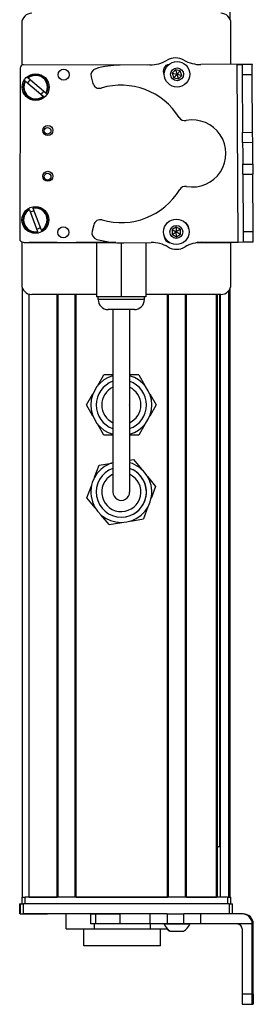
# Model space of a CAD drawing. Extents: x -133 to 1375, y -200 to 1003.
# Drawn here: x 1306 to 1375, y -39 to 255 of the extents above; entities that cross this region are included whole.
import ezdxf

# ---------------------------------------------------------------- set-up
doc = ezdxf.new("R2010")
doc.units = 0
doc.layers.get('0').update_dxf_attribs({"linetype": 'CONTINUOUS'})

msp = doc.modelspace()

# ---------------------------------------------------------------- linework, layer by layer
at = {"color": 7}
for p, q in [((1368.603516, 255.119751), (1368.603516, 805.042725)), ((1344.012695, 241.586548), (1306.910278, 241.667603)), ((1370.990967, 188.713745), (1370.675537, 241.716309)), ((1305.908081, 240.6698), (1305.796753, 189.669922)), ((1306.794556, 188.667725), (1333.622803, 188.609131)), ((1307.404175, 188.542786), (1334.432373, 188.542786)), ((1306.604248, -6.957214), (1306.604248, 174.965759)), ((1368.225952, -6.957214), (1368.225952, 174.27301)), ((1368.603516, -6.957214), (1368.603516, 174.965759)), ((1308.604248, -6.957214), (1308.604248, 173.151428)), ((1316.953979, -6.957214), (1316.953979, 173.042786)), ((1317.253906, -6.957214), (1317.253906, 173.042786)), ((1322.354004, -6.957214), (1322.354004, 173.042786)), ((1322.654053, -6.957214), (1322.654053, 173.042786)), ((1365.803589, 173.042786), (1343.454102, 173.042786)), ((1349.896606, -6.957214), (1349.896606, 173.042786)), ((1350.196533, -6.957214), (1350.196533, 173.042786)), ((1355.296631, -6.957214), (1355.296631, 173.042786)), ((1355.59668, -6.957214), (1355.59668, 173.042786)), ((1364.552368, -6.957214), (1364.552368, 173.042786)), ((1364.852295, -6.957214), (1364.852295, 173.042786)), ((1365.527588, 8.042786), (1365.527588, 173.042786)), ((1365.749878, -6.957214), (1365.749878, 173.042786)), ((1333.604248, 168.542786), (1333.604248, 129.042786)), ((1338.604248, 168.542786), (1338.604248, 129.042786)), ((1367.803589, -6.957214), (1307.404175, -6.957214)), ((1322.654053, -6.957214), (1349.896606, -6.957214)), ((1368.30957, -8.957214), (1306.910278, -8.957214)), ((1344.623047, -11.957214), (1306.910278, -11.957214)), ((1375.175537, -35.957214), (1375.175537, -14.957214)), ((1375.490967, -35.957214), (1375.490967, -14.957214))]:
    msp.add_line(p, q, dxfattribs=at)
at = {"color": 7, "ltscale": 0.312778}
msp.add_line((1306.404175, 254.042725), (1306.404175, 241.531616), dxfattribs=at)
at = {"color": 7, "ltscale": 0.307108}
msp.add_line((1368.803589, 241.758423), (1368.803589, 254.042725), dxfattribs=at)
at = {"color": 7, "ltscale": 0.222509}
msp.add_line((1344.623047, 241.590698), (1335.7229, 241.530762), dxfattribs=at)
at = {"color": 7, "ltscale": 0.010413}
msp.add_line((1350.135254, 241.573242), (1349.71875, 241.574097), dxfattribs=at)
at = {"color": 7, "ltscale": 0.382404}
msp.add_line((1375.175293, 241.796143), (1359.879395, 241.705078), dxfattribs=at)
at = {"color": 7, "ltscale": 0.037501}
for p, q in [((1370.675537, 241.716309), (1372.175537, 241.72522)), ((1370.990967, 188.713745), (1372.490967, 188.723877))]:
    msp.add_line(p, q, dxfattribs=at)
at = {"color": 7, "ltscale": 0.075001}
for p, q in [((1375.175537, 241.743042), (1372.175537, 241.72522)), ((1372.175537, 241.72522), (1372.193359, 238.72522)), ((1372.193359, 238.72522), (1375.193359, 238.743164)), ((1372.313965, 218.473267), (1372.296143, 221.473267)), ((1375.313965, 218.491089), (1375.296021, 221.491089)), ((1372.313965, 218.473267), (1375.313965, 218.491089)), ((1372.352539, 211.973389), (1375.352539, 211.991211))]:
    msp.add_line(p, q, dxfattribs=at)
at = {"color": 7, "ltscale": 0.001328}
msp.add_line((1375.175293, 241.796143), (1375.175537, 241.743042), dxfattribs=at)
at = {"color": 7, "ltscale": 0.074998}
for p, q in [((1375.193359, 238.743164), (1375.175537, 241.743042)), ((1372.296143, 221.473267), (1375.296021, 221.491089)), ((1372.370483, 208.973511), (1372.352539, 211.973389)), ((1375.352539, 211.991211), (1375.370361, 208.991333)), ((1372.370483, 208.973511), (1375.370361, 208.991333)), ((1372.473145, 191.723755), (1372.490967, 188.723877)), ((1375.490967, 188.744019), (1375.473022, 191.743896))]:
    msp.add_line(p, q, dxfattribs=at)
at = {"color": 7, "ltscale": 0.036086}
for p, q in [((1352.308838, 240.181519), (1351.328369, 239.122192)), ((1354.143555, 238.483276), (1353.716431, 239.862061)), ((1352.473389, 193.193848), (1352.528198, 191.751465))]:
    msp.add_line(p, q, dxfattribs=at)
at = {"color": 7, "ltscale": 0.036084}
for p, q in [((1351.328369, 239.122192), (1351.755615, 237.74353)), ((1351.755615, 237.74353), (1352.736084, 238.802734)), ((1353.716431, 239.862061), (1352.736084, 238.802734)), ((1353.163086, 237.424072), (1354.143555, 238.483276)), ((1351.251709, 192.425171), (1352.528198, 191.751465)), ((1353.749878, 192.520142), (1352.473389, 193.193848)), ((1351.306519, 190.98291), (1352.583008, 190.309204))]:
    msp.add_line(p, q, dxfattribs=at)
at = {"color": 7, "ltscale": 0.036088}
msp.add_line((1351.328369, 239.122192), (1352.736084, 238.802734), dxfattribs=at)
at = {"color": 7, "ltscale": 0.036085}
for p, q in [((1353.716431, 239.862061), (1352.308838, 240.181519)), ((1352.473389, 193.193848), (1351.251709, 192.425171)), ((1353.749878, 192.520142), (1352.528198, 191.751465)), ((1352.583008, 190.309204), (1353.804688, 191.077881))]:
    msp.add_line(p, q, dxfattribs=at)
at = {"color": 7, "ltscale": 0.036087}
msp.add_line((1352.308838, 240.181519), (1352.736084, 238.802734), dxfattribs=at)
at = {"color": 7, "ltscale": 0.036082}
for p, q in [((1353.163086, 237.424072), (1352.736084, 238.802734)), ((1352.736084, 238.802734), (1354.143555, 238.483276)), ((1351.755615, 237.74353), (1353.163086, 237.424072))]:
    msp.add_line(p, q, dxfattribs=at)
at = {"color": 7, "ltscale": 0.431306}
msp.add_line((1372.193359, 238.72522), (1372.296143, 221.473267), dxfattribs=at)
at = {"color": 7, "ltscale": 0.43131}
msp.add_line((1375.296021, 221.491089), (1375.193359, 238.743164), dxfattribs=at)
at = {"color": 7, "ltscale": 0.005068}
for p, q in [((1307.527466, 236.768555), (1307.373047, 236.899902)), ((1313.583984, 233.190674), (1313.738281, 233.059204)), ((1312.960693, 232.145386), (1312.806274, 232.276733))]:
    msp.add_line(p, q, dxfattribs=at)
at = {"color": 7, "ltscale": 0.173281}
for p, q in [((1307.527466, 236.768555), (1312.806274, 232.276733)), ((1313.583984, 233.190674), (1308.305176, 237.682495))]:
    msp.add_line(p, q, dxfattribs=at)
at = {"color": 7, "ltscale": 0.00507}
msp.add_line((1308.150635, 237.813843), (1308.305176, 237.682495), dxfattribs=at)
at = {"color": 7, "ltscale": 0.050063}
msp.add_line((1327.100586, 238.021606), (1327.630371, 236.090454), dxfattribs=at)
at = {"color": 7, "ltscale": 0.081248}
for p, q in [((1372.313965, 218.473267), (1372.333252, 215.223389)), ((1375.333252, 215.241211), (1375.313965, 218.491089))]:
    msp.add_line(p, q, dxfattribs=at)
at = {"color": 7, "ltscale": 0.081251}
for p, q in [((1372.333252, 215.223389), (1372.352539, 211.973389)), ((1375.352539, 211.991211), (1375.333252, 215.241211))]:
    msp.add_line(p, q, dxfattribs=at)
at = {"color": 7, "ltscale": 0.431252}
msp.add_line((1372.370483, 208.973511), (1372.473145, 191.723755), dxfattribs=at)
at = {"color": 7, "ltscale": 0.431194}
msp.add_line((1375.473022, 191.743896), (1375.370361, 208.991333), dxfattribs=at)
at = {"color": 7, "ltscale": 0.005072}
msp.add_line((1308.679565, 198.347534), (1308.607666, 198.537231), dxfattribs=at)
at = {"color": 7, "ltscale": 0.173279}
msp.add_line((1308.679565, 198.347534), (1311.136475, 191.866455), dxfattribs=at)
at = {"color": 7, "ltscale": 0.005073}
for p, q in [((1309.729736, 198.962646), (1309.801758, 198.772949)), ((1311.208496, 191.676758), (1311.136475, 191.866455)), ((1312.258545, 192.29187), (1312.330566, 192.102173))]:
    msp.add_line(p, q, dxfattribs=at)
at = {"color": 7, "ltscale": 0.173278}
msp.add_line((1312.258545, 192.29187), (1309.801758, 198.772949), dxfattribs=at)
at = {"color": 7, "ltscale": 0.050061}
msp.add_line((1327.881592, 193.883423), (1327.374756, 191.946167), dxfattribs=at)
at = {"color": 7, "ltscale": 0.036083}
for p, q in [((1351.251709, 192.425171), (1351.306519, 190.98291)), ((1351.306519, 190.98291), (1352.528198, 191.751465)), ((1352.583008, 190.309204), (1352.528198, 191.751465)), ((1352.528198, 191.751465), (1353.804688, 191.077881)), ((1353.804688, 191.077881), (1353.749878, 192.520142))]:
    msp.add_line(p, q, dxfattribs=at)
at = {"color": 7, "ltscale": 0.074999}
msp.add_line((1375.473022, 191.743896), (1372.473145, 191.723755), dxfattribs=at)
at = {"color": 7, "ltscale": 0.317632}
msp.add_line((1306.404175, 188.748047), (1306.404175, 176.042786), dxfattribs=at)
at = {"color": 7, "ltscale": 0.208743}
for p, q in [((1316.953979, 188.542786), (1308.604248, 188.542786)), ((1308.604248, -6.957214), (1316.953979, -6.957214))]:
    msp.add_line(p, q, dxfattribs=at)
at = {"color": 7, "ltscale": 0.294458}
msp.add_line((1334.432373, 188.542786), (1322.654053, 188.542786), dxfattribs=at)
at = {"color": 7, "ltscale": 0.405}
msp.add_line((1328.75415, 188.542786), (1328.75415, 172.342773), dxfattribs=at)
at = {"color": 7, "ltscale": 0.403429}
msp.add_line((1336.104248, 188.479919), (1336.104248, 172.342773), dxfattribs=at)
at = {"color": 7, "ltscale": 0.204427}
msp.add_line((1336.843628, 188.483704), (1345.020508, 188.539124), dxfattribs=at)
at = {"color": 7, "ltscale": 0.404645}
msp.add_line((1343.454102, 188.528564), (1343.454102, 172.342773), dxfattribs=at)
at = {"color": 7, "ltscale": 0.004996}
msp.add_line((1350.24646, 188.572815), (1350.446289, 188.572388), dxfattribs=at)
at = {"color": 7, "ltscale": 0.003867}
msp.add_line((1350.337646, 188.542786), (1350.49231, 188.542786), dxfattribs=at)
at = {"color": 7, "ltscale": 0.130627}
msp.add_line((1364.019287, 188.542786), (1358.794189, 188.542786), dxfattribs=at)
at = {"color": 7, "ltscale": 0.130609}
msp.add_line((1358.794189, 188.542786), (1364.018555, 188.542786), dxfattribs=at)
at = {"color": 7, "ltscale": 0.232966}
msp.add_line((1358.875244, 188.554016), (1368.193848, 188.53363), dxfattribs=at)
at = {"color": 7, "ltscale": 0.274774}
msp.add_line((1360.000244, 188.639893), (1370.990967, 188.713745), dxfattribs=at)
at = {"color": 7, "ltscale": 0.316411}
msp.add_line((1368.803589, 176.042786), (1368.803589, 188.699219), dxfattribs=at)
at = {"color": 7, "ltscale": 0.075002}
msp.add_line((1372.490967, 188.723877), (1375.490967, 188.744019), dxfattribs=at)
at = {"color": 7, "ltscale": 0.483749}
msp.add_line((1328.75415, 173.042786), (1309.404175, 173.042786), dxfattribs=at)
at = {"color": 7, "ltscale": 0.183752}
msp.add_line((1336.104248, 172.342773), (1328.75415, 172.342773), dxfattribs=at)
at = {"color": 7, "ltscale": 0.02}
for p, q in [((1329.204102, 171.542786), (1329.204102, 172.342773)), ((1343.00415, 171.542786), (1343.00415, 172.342773)), ((1343.00415, 171.542786), (1343.00415, 172.342773))]:
    msp.add_line(p, q, dxfattribs=at)
at = {"color": 7, "ltscale": 0.255203}
msp.add_line((1339.412231, 171.542786), (1329.204102, 171.542786), dxfattribs=at)
at = {"color": 7, "ltscale": 0.183746}
msp.add_line((1343.454102, 172.342773), (1336.104248, 172.342773), dxfattribs=at)
at = {"color": 7, "ltscale": 0.089798}
msp.add_line((1343.00415, 171.542786), (1339.412231, 171.542786), dxfattribs=at)
at = {"color": 7, "ltscale": 0.144244}
msp.add_line((1337.973877, 168.542786), (1332.204102, 168.542786), dxfattribs=at)
at = {"color": 7, "ltscale": 0.050757}
msp.add_line((1340.00415, 168.542786), (1337.973877, 168.542786), dxfattribs=at)
at = {"color": 7, "ltscale": 0.3375}
msp.add_line((1338.604248, 168.542786), (1338.604248, 155.042786), dxfattribs=at)
at = {"color": 7, "ltscale": 0.375}
for p, q in [((1338.604248, 155.042786), (1338.604248, 140.042786)), ((1333.604248, 129.042786), (1333.604248, 114.042786)), ((1338.604248, 129.042786), (1338.604248, 114.042786))]:
    msp.add_line(p, q, dxfattribs=at)
at = {"color": 7, "ltscale": 0.096108}
for p, q in [((1328.98584, 145.713501), (1330.907959, 149.042786)), ((1330.907959, 131.042786), (1328.98584, 134.37207)), ((1329.50647, 122.072083), (1333.299072, 122.700623))]:
    msp.add_line(p, q, dxfattribs=at)
at = {"color": 7, "ltscale": 0.067407}
for p, q in [((1333.604248, 149.042786), (1330.907959, 149.042786)), ((1333.604248, 131.042786), (1330.907959, 131.042786))]:
    msp.add_line(p, q, dxfattribs=at)
at = {"color": 7, "ltscale": 0.067368}
msp.add_line((1341.300293, 149.042786), (1338.605591, 149.042786), dxfattribs=at)
at = {"color": 7, "ltscale": 0.096109}
for p, q in [((1341.300293, 149.042786), (1343.222534, 145.713501)), ((1344.574219, 143.37207), (1346.49646, 140.042786)), ((1332.449463, 104.314331), (1330.008789, 107.284546))]:
    msp.add_line(p, q, dxfattribs=at)
at = {"color": 7, "ltscale": 0.096106}
for p, q in [((1325.711914, 140.042786), (1327.634033, 143.372009)), ((1328.154541, 118.473389), (1329.50647, 122.072083))]:
    msp.add_line(p, q, dxfattribs=at)
at = {"color": 7, "ltscale": 0.096745}
msp.add_line((1327.646729, 136.691406), (1325.711914, 140.042786), dxfattribs=at)
at = {"color": 7, "ltscale": 0.09611}
for p, q in [((1346.49646, 140.042786), (1344.574219, 136.71344)), ((1343.222534, 134.372131), (1341.300293, 131.042786)), ((1346.356689, 115.741943), (1345.004639, 112.143127)), ((1344.053955, 109.612305), (1342.701904, 106.013489))]:
    msp.add_line(p, q, dxfattribs=at)
at = {"color": 7, "ltscale": 0.067401}
msp.add_line((1341.300293, 131.042786), (1338.604248, 131.042786), dxfattribs=at)
at = {"color": 7, "ltscale": 0.02926}
msp.add_line((1338.604248, 123.579895), (1339.758911, 123.77124), dxfattribs=at)
at = {"color": 7, "ltscale": 0.096107}
for p, q in [((1339.758911, 123.77124), (1342.199463, 120.801025)), ((1325.851807, 112.343628), (1327.203613, 115.942383)), ((1328.292358, 109.373413), (1325.851807, 112.343628))]:
    msp.add_line(p, q, dxfattribs=at)
at = {"color": 7, "ltscale": 0.096747}
msp.add_line((1343.899902, 118.731934), (1346.356689, 115.741943), dxfattribs=at)
at = {"color": 7, "ltscale": 0.096112}
msp.add_line((1338.90918, 105.384888), (1342.701904, 106.013489), dxfattribs=at)
at = {"color": 7, "ltscale": 0.096111}
msp.add_line((1332.449463, 104.314331), (1336.242188, 104.942871), dxfattribs=at)
at = {"color": 7, "ltscale": 0.004285}
msp.add_line((1364.852295, 8.042786), (1365.023682, 8.042786), dxfattribs=at)
at = {"color": 7, "ltscale": 0.016898}
msp.add_line((1365.699585, 8.042786), (1365.023682, 8.042786), dxfattribs=at)
at = {"color": 7, "ltscale": 0.025}
for p, q in [((1306.404175, -6.957214), (1307.404175, -6.957214)), ((1367.803589, -6.957214), (1368.803589, -6.957214))]:
    msp.add_line(p, q, dxfattribs=at)
at = {"color": 7, "ltscale": 0.05}
for p, q in [((1306.404175, -6.957214), (1306.404175, -8.957214)), ((1307.404175, -8.957214), (1307.404175, -6.957214)), ((1367.803589, -6.957214), (1367.803589, -8.957214)), ((1368.803589, -8.957214), (1368.803589, -6.957214))]:
    msp.add_line(p, q, dxfattribs=at)
at = {"color": 7, "ltscale": 0.223892}
msp.add_line((1355.59668, -6.957214), (1364.552368, -6.957214), dxfattribs=at)
at = {"color": 7, "ltscale": 0.002783}
for p, q in [((1305.908081, -8.957214), (1305.796753, -8.957214)), ((1305.908081, -11.957214), (1305.796753, -11.957214))]:
    msp.add_line(p, q, dxfattribs=at)
at = {"color": 7, "ltscale": 0.075}
for p, q in [((1305.796753, -11.957214), (1305.796753, -8.957214)), ((1305.796753, -11.957214), (1305.796753, -8.957214)), ((1305.908081, -8.957214), (1305.908081, -11.957214)), ((1306.910278, -11.957214), (1306.910278, -8.957214)), ((1368.30957, -8.957214), (1368.30957, -11.957214)), ((1369.307373, -11.957214), (1369.307373, -8.957214)), ((1327.029297, -14.957214), (1327.029297, -11.957214)), ((1328.462891, -14.957214), (1328.462891, -11.957214)), ((1335.7229, -14.957214), (1335.7229, -11.957214)), ((1344.623047, -11.957214), (1344.623047, -14.957214)), ((1349.758911, -11.957214), (1349.758911, -14.957214)), ((1354.815186, -14.957214), (1354.815186, -11.957214)), ((1359.879395, -14.957214), (1359.879395, -11.957214)), ((1375.175537, -35.957214), (1372.175537, -35.957214)), ((1372.193359, -38.957214), (1375.193359, -38.957214))]:
    msp.add_line(p, q, dxfattribs=at)
at = {"color": 7, "ltscale": 0.025055}
for p, q in [((1305.908081, -8.957214), (1306.910278, -8.957214)), ((1305.908081, -11.957214), (1306.910278, -11.957214))]:
    msp.add_line(p, q, dxfattribs=at)
at = {"color": 7, "ltscale": 0.024945}
msp.add_line((1368.30957, -8.957214), (1369.307373, -8.957214), dxfattribs=at)
at = {"color": 7, "ltscale": 0.002209}
msp.add_line((1306.951904, -11.957214), (1307.040283, -11.957214), dxfattribs=at)
at = {"color": 7, "ltscale": 0.012222}
msp.add_line((1307.038574, -11.957214), (1307.527466, -11.957214), dxfattribs=at)
at = {"color": 7, "ltscale": 0.13197}
msp.add_line((1307.527466, -11.957214), (1312.806274, -11.957214), dxfattribs=at)
at = {"color": 7, "ltscale": 0.144189}
msp.add_line((1308.305176, -11.957214), (1314.072754, -11.957214), dxfattribs=at)
at = {"color": 7, "ltscale": 0.184457}
msp.add_line((1327.029297, -11.957214), (1319.651001, -11.957214), dxfattribs=at)
at = {"color": 7, "ltscale": 0.1125}
msp.add_line((1319.651001, -16.457214), (1319.651001, -11.957214), dxfattribs=at)
at = {"color": 7, "ltscale": 0.03584}
for p, q in [((1327.029297, -11.957214), (1328.462891, -11.957214)), ((1328.462891, -14.957214), (1327.029297, -14.957214))]:
    msp.add_line(p, q, dxfattribs=at)
at = {"color": 7, "ltscale": 0.176422}
for p, q in [((1328.462891, -11.957214), (1335.519775, -11.957214)), ((1335.519775, -14.957214), (1328.462891, -14.957214))]:
    msp.add_line(p, q, dxfattribs=at)
at = {"color": 7, "ltscale": 0.005078}
for p, q in [((1335.519775, -11.957214), (1335.7229, -11.957214)), ((1335.7229, -14.957214), (1335.519775, -14.957214))]:
    msp.add_line(p, q, dxfattribs=at)
at = {"color": 7, "ltscale": 0.222504}
for p, q in [((1344.623047, -11.957214), (1335.7229, -11.957214)), ((1344.623047, -14.957214), (1335.7229, -14.957214))]:
    msp.add_line(p, q, dxfattribs=at)
at = {"color": 7, "ltscale": 0.128397}
for p, q in [((1349.758911, -11.957214), (1344.623047, -11.957214)), ((1349.758911, -14.957214), (1344.623047, -14.957214))]:
    msp.add_line(p, q, dxfattribs=at)
at = {"color": 7, "ltscale": 0.063101}
for p, q in [((1349.758911, -11.957214), (1352.282959, -11.957214)), ((1352.282959, -14.957214), (1349.758911, -14.957214))]:
    msp.add_line(p, q, dxfattribs=at)
at = {"color": 7, "ltscale": 0.063306}
for p, q in [((1352.282959, -11.957214), (1354.815186, -11.957214)), ((1354.815186, -14.957214), (1352.282959, -14.957214))]:
    msp.add_line(p, q, dxfattribs=at)
at = {"color": 7, "ltscale": 0.126605}
for p, q in [((1359.879395, -11.957214), (1354.815186, -11.957214)), ((1359.879395, -14.957214), (1354.815186, -14.957214))]:
    msp.add_line(p, q, dxfattribs=at)
at = {"color": 7, "ltscale": 0.307397}
msp.add_line((1372.175293, -11.957214), (1359.879395, -11.957214), dxfattribs=at)
at = {"color": 7, "ltscale": 0.007892}
msp.add_line((1372.490967, -11.957214), (1372.175293, -11.957214), dxfattribs=at)
at = {"color": 7, "ltscale": 0.211093}
msp.add_line((1319.651001, -16.457214), (1328.094727, -16.457214), dxfattribs=at)
at = {"color": 7, "ltscale": 0.125}
for p, q in [((1324.94397, -21.457214), (1324.94397, -16.457214)), ((1347.843994, -21.457214), (1347.843994, -16.457214))]:
    msp.add_line(p, q, dxfattribs=at)
at = {"color": 7, "ltscale": 0.0375}
for p, q in [((1328.094727, -16.457214), (1328.094727, -14.957214)), ((1344.837646, -16.457214), (1344.837646, -14.957214))]:
    msp.add_line(p, q, dxfattribs=at)
at = {"color": 7, "ltscale": 0.418573}
msp.add_line((1328.094727, -16.457214), (1344.837646, -16.457214), dxfattribs=at)
at = {"color": 7, "ltscale": 0.125885}
msp.add_line((1344.837646, -16.457214), (1349.873047, -16.457214), dxfattribs=at)
at = {"color": 7, "ltscale": 0.049695}
msp.add_line((1348.936279, -14.957214), (1350.924072, -14.957214), dxfattribs=at)
at = {"color": 7, "ltscale": 0.007788}
msp.add_line((1350.593262, -17.157227), (1350.904785, -17.157227), dxfattribs=at)
at = {"color": 7, "ltscale": 0.09458}
msp.add_line((1350.801025, -17.157288), (1354.584229, -17.157227), dxfattribs=at)
at = {"color": 7, "ltscale": 0.08952}
msp.add_line((1350.924072, -14.957214), (1354.504883, -14.957214), dxfattribs=at)
at = {"color": 7, "ltscale": 0.046521}
msp.add_line((1354.504883, -14.957214), (1356.365723, -14.957214), dxfattribs=at)
at = {"color": 7, "ltscale": 0.002167}
msp.add_line((1354.584229, -17.157227), (1354.670898, -17.157288), dxfattribs=at)
at = {"color": 7, "ltscale": 0.004251}
msp.add_line((1356.365723, -14.957214), (1356.535767, -14.957214), dxfattribs=at)
at = {"color": 7, "ltscale": 0.382397}
msp.add_line((1375.175293, -14.957214), (1359.879395, -14.957214), dxfattribs=at)
at = {"color": 7, "ltscale": 0.4875}
msp.add_line((1372.175537, -16.457214), (1372.175537, -35.957214), dxfattribs=at)
at = {"color": 7, "ltscale": 0.007886}
msp.add_line((1375.175537, -14.957214), (1375.490967, -14.957214), dxfattribs=at)
at = {"color": 7, "ltscale": 0.287677}
msp.add_line((1336.45105, -21.457214), (1324.94397, -21.457214), dxfattribs=at)
at = {"color": 7, "ltscale": 0.284824}
msp.add_line((1347.843994, -21.457214), (1336.45105, -21.457214), dxfattribs=at)
at = {"color": 7, "ltscale": 0.35}
for p, q in [((1375.313965, -21.957214), (1375.313965, -35.957214)), ((1375.352539, -35.957214), (1375.352539, -21.957214))]:
    msp.add_line(p, q, dxfattribs=at)
at = {"color": 7, "ltscale": 0.000964}
for p, q in [((1375.352539, -21.957214), (1375.313965, -21.957214)), ((1375.313965, -35.957214), (1375.352539, -35.957214))]:
    msp.add_line(p, q, dxfattribs=at)
at = {"color": 7, "ltscale": 0.002567}
for p, q in [((1375.296021, -38.957214), (1375.193359, -38.957214)), ((1375.473022, -38.957214), (1375.370361, -38.957214))]:
    msp.add_line(p, q, dxfattribs=at)
at = {"color": 7, "ltscale": 0.001859}
msp.add_line((1375.296021, -38.957214), (1375.370361, -38.957214), dxfattribs=at)
at = {"color": 7}
for points in [[(1372.175537, -35.957214), (1372.185547, -38.65564), (1372.190796, -38.924927), (1372.192627, -38.953735), (1372.193359, -38.957214)], [(1375.193359, -38.957214), (1375.192383, -38.951965), (1375.190186, -38.908936), (1375.18396, -38.506592), (1375.175537, -35.957214)], [(1375.313965, -35.957214), (1375.303711, -38.672241), (1375.298584, -38.92511), (1375.296875, -38.953674), (1375.296021, -38.957214)], [(1375.490967, -35.957214), (1375.480835, -38.65564), (1375.475586, -38.924927), (1375.473877, -38.953735), (1375.473022, -38.957214)]]:
    msp.add_lwpolyline(points, dxfattribs=at)
for centre, radius in [((1352.736084, 238.802734), 3.800023), ((1310.555664, 234.979614), 4), ((1318.903809, 238.695923), 1.65), ((1352.736084, 238.802734), 1.935014), ((1314.204346, 222.01416), 1.5), ((1314.115234, 221.902832), 1), ((1314.174438, 208.344116), 1.5), ((1314.115234, 208.232788), 1), ((1310.469116, 195.319702), 4), ((1352.528198, 191.751465), 3.800023), ((1318.801025, 191.58728), 1.65), ((1352.528198, 191.751465), 1.935014)]:
    msp.add_circle(centre, radius, dxfattribs=at)
for centre, radius, start, end in [((1309.404175, 254.042725), 3, 90.000003, 180.000005), ((1365.803589, 254.042725), 3, 0, 90.000003), ((1306.908081, 240.667603), 1, 89.874914, 179.874917), ((1335.668701, 216.510132), 25.020695, 89.875775, 106.737743), ((1344.517578, 251.938477), 10.348349, 270.584511, 300.430942), ((1350.625732, 239.789429), 2.002, 97.405669, 212.484948), ((1352.312744, 238.711304), 5.005, 60.001538, 120.680318), ((1359.819824, 251.714844), 10.01, 240.00154, 270.340933), ((1310.555664, 234.979614), 3.717157, 328.894434, 130.316512), ((1310.555664, 234.979614), 3.517157, 329.427732, 129.783211), ((1329.03125, 238.55127), 2.002, 106.494267, 195.340928), ((1310.555664, 234.979614), 3.717157, 148.894436, 310.316514), ((1310.555664, 234.979614), 3.517157, 149.427737, 309.783216), ((1310.555664, 234.979614), 2.7, 126.765893, 152.445068), ((1329.561035, 236.620117), 2.002, 195.340928, 286.596804), ((1335.994263, 215.035889), 20.5205, 31.991189, 106.596802), ((1310.555664, 234.979614), 2.7, 306.765888, 332.445063), ((1355.096191, 226.96814), 2.002, 211.991194, 280.646063), ((1357.31543, 215.162842), 10.01, 260.036124, 100.646061), ((1335.994263, 215.035889), 20.5205, 254.085063, 328.690997), ((1355.236938, 203.332031), 2.002, 80.036123, 148.690992), ((1310.469116, 195.319702), 3.717157, 120.050178, 281.472256), ((1310.469116, 195.319702), 3.517157, 120.583479, 280.938962), ((1310.469116, 195.319702), 2.7, 97.921629, 123.600811), ((1310.469116, 195.319702), 3.717157, 300.05018, 101.472261), ((1310.469116, 195.319702), 3.517157, 300.583474, 100.93896), ((1329.818359, 193.376709), 2.002, 74.085061, 165.34093), ((1354.186768, 192.768433), 2.002, 0.088814, 62.503225), ((1310.469116, 195.319702), 2.7, 277.92163, 303.600809), ((1329.311523, 191.439453), 2.002, 165.34093, 254.18759), ((1306.796753, 189.667725), 1, 179.874917, 269.874916), ((1307.404175, 189.542725), 1, 241.086161, 269.999997), ((1336.327148, 216.633423), 28.154502, 254.4216, 271.051047), ((1345.21167, 178.8573), 9.683696, 59.744375, 91.131888), ((1350.919312, 190.458374), 2.002, 177.106136, 260.483468), ((1360.183716, 178.818604), 9.822928, 91.070006, 120.846564), ((1368.196045, 189.533691), 1, 269.874916, 303.382906), ((1352.593262, 191.556519), 5.005, 240.00154, 300.680326), ((1309.404175, 176.042786), 3, 180.000005, 269.999997), ((1365.803589, 176.042786), 3, 269.999997, 360), ((1332.204102, 171.542786), 3, 180.000005, 269.999997), ((1332.204102, 171.542786), 3, 180.000005, 269.999997), ((1340.00415, 171.542786), 3, 269.999997, 0), ((1340.00415, 171.542786), 3, 269.999997, 0), ((1336.104248, 140.042786), 9.1, 105.946172, 254.053828), ((1336.104248, 140.042786), 7.5, 109.471779, 250.528221), ((1336.104248, 140.042786), 9.1, 285.945115, 74.054885), ((1336.104248, 140.042786), 7.5, 289.470613, 70.529387), ((1336.104248, 140.042786), 7.5, 289.470661, 70.529339), ((1336.104248, 140.042786), 5.85, 115.300232, 244.699768), ((1336.104248, 140.042786), 5.85, 295.298827, 64.701173), ((1336.104248, 140.042786), 2.5, 359.729282, 360), ((1336.104248, 114.042786), 9.1, 105.945639, 74.054441), ((1336.104248, 114.042786), 7.5, 109.47128, 70.528841), ((1336.104248, 114.042786), 7.5, 298.647887, 70.528848), ((1336.104248, 114.042786), 5.85, 118.647885, 64.700592), ((1336.104248, 114.042786), 5.85, 115.299453, 118.647885), ((1336.104248, 114.042786), 2.5, 179.999995, 0), ((1372.175293, -14.957214), 2.999976, 359.999475, 89.999367), ((1372.490967, -14.957214), 2.999966, 359.999263, 89.999265), ((1352.736084, -13.626343), 4.026311, 199.302615, 241.277324), ((1352.528198, -13.626343), 4.026345, 224.675675, 241.276409), ((1352.736084, -13.626343), 4.026311, 298.722678, 340.697389), ((1370.675537, -16.457214), 1.499987, 359.999417, 89.999415)]:
    msp.add_arc(centre, radius, start, end, dxfattribs=at)
for centre, major_axis, start_param, end_param in [((1375.333252, -21.957214), (0, -3.25), 3.1415926536, 4.7123889804), ((1375.333252, -21.957214), (0, -3.25), 1.5707963268, 3.1415926536), ((1375.370361, -35.957214), (0, 3), 1.5707963268, 3.1415926536)]:
    msp.add_ellipse(centre, major_axis=major_axis, ratio=0.00595, start_param=start_param, end_param=end_param, dxfattribs=at)

doc.saveas('drawing.dxf')
